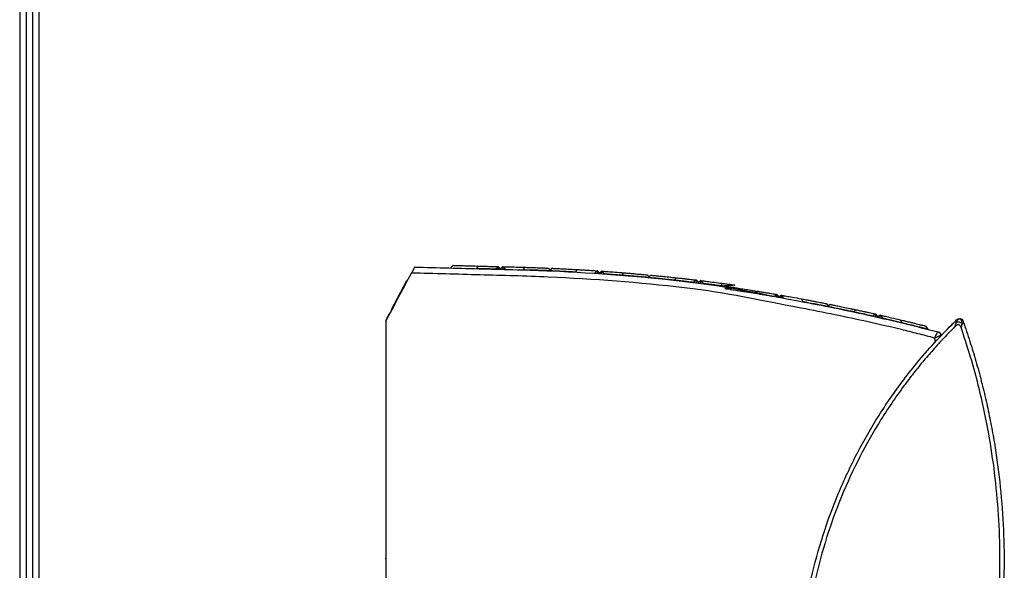
# Model space of a CAD drawing. Units: millimetres. Extents: x 0 to 4075, y 0 to 2906.
# Drawn here: x 116 to 491, y 1443 to 1652 of the extents above; entities that cross this region are included whole.
import ezdxf

# ---------------------------------------------------------------- set-up
doc = ezdxf.new("R2010")
doc.units = ezdxf.units.MM
for name, color, linetype in [('LG-DIMENSION', 7, 'Continuous'), ('LG-Product', 3, 'Continuous'), ('LG-SHEET', 7, 'Continuous')]:
    doc.layers.add(name, color=color, linetype=linetype)

# ---------------------------------------------------------------- blocks, each defined once
blk = doc.blocks.new('LG-SHEET')
at = {"layer": 'LG-SHEET', "color": 1}
for p, q in [((307.55, 7453.35), (307.55, 273.1)), ((314.01, 7446.95), (314.01, 279.56)), ((320.47, 7440.56), (320.47, 286.02)), ((326.93, 7434.16), (326.93, 292.48))]:
    blk.add_line(p, q, dxfattribs=at)

msp = doc.modelspace()

# ---------------------------------------------------------------- linework, layer by layer
at = {"layer": 'LG-Product', "linetype": 'Continuous', "extrusion": (0, 1, 0)}
for p, q in [((264.91, 1555.16), (265.15, 1555.16)), ((257.83, 1541.84), (263.67, 1552.83)), ((263.91, 1552.83), (263.67, 1552.83)), ((461.8, 1534.29), (461.8, 1534.22))]:
    msp.add_line(p, q, dxfattribs=at)
at = {"layer": 'LG-Product', "linetype": 'Continuous', "extrusion": (0, 0, -1)}
msp.add_arc((-465.03, 1531.33), 2, 104.6155, 162.6226, dxfattribs=at)
msp.add_ellipse((611.18, 1394.91), major_axis=(-141.27, 140.21), ratio=0.997391, start_param=6.282627, end_param=6.283737, dxfattribs=at)
at = {"layer": 'LG-Product', "linetype": 'Continuous'}
for centre, major_axis, ratio, start_param, end_param in [((473.41, 1535.8), (1.95, -0.46), 0.584366, 0.953682, 2.169072), ((473.41, 1535.8), (-1.95, 0.45), 0.586889, 4.094125, 5.30736), ((465.02, 1531.33), (-0.5, -1.94), 0.99392, 2.138778, 3.141593)]:
    msp.add_ellipse(centre, major_axis=major_axis, ratio=ratio, start_param=start_param, end_param=end_param, dxfattribs=at)
for points, knots in [([(266.62, 1557.91), (266.62, 1557.91), (266.59, 1557.86), (266.49, 1557.68), (266.42, 1557.54), (266.24, 1557.2), (266.12, 1556.98), (265.86, 1556.49), (265.7, 1556.2), (265.5, 1555.81), (265.45, 1555.73), (265.41, 1555.64)], [0, 0, 0, 0, 0.222108, 0.222108, 0.44358, 0.44358, 0.674443, 0.674443, 0.928665, 0.928665, 1, 1, 1, 1]), ([(266.62, 1557.91), (275.28, 1557.69), (283.95, 1557.46), (301.28, 1557.01), (309.95, 1556.82), (335.91, 1555.68), (353.2, 1554.31), (387.63, 1550.36), (397.77, 1547.78), (423.33, 1543.01), (431.81, 1541.27), (444.49, 1538.43), (448.71, 1537.45), (457.13, 1535.41), (461.33, 1534.36), (465.53, 1533.26)], [0, 0, 0, 0, 0.125, 0.125, 0.25, 0.25, 0.5, 0.5, 0.75, 0.75, 0.875, 0.875, 0.9375, 0.9375, 1, 1, 1, 1]), ([(281.21, 1558.53), (281.26, 1558.53), (281.37, 1558.53), (281.87, 1558.51), (282.63, 1558.5), (283.8, 1558.46), (285.53, 1558.42), (287.93, 1558.36), (289.93, 1558.3), (290.93, 1558.28)], [0, 0, 0, 0, 0.121761, 0.242878, 0.363975, 0.485676, 0.657145, 0.828004, 1, 1, 1, 1]), ([(297.4, 1557.11), (297.38, 1557.11), (297.34, 1557.11), (296.99, 1557.12), (296.43, 1557.13), (295.63, 1557.15), (294.6, 1557.18), (293.34, 1557.22), (291.86, 1557.26), (290.69, 1557.29), (290.1, 1557.3)], [0, 0, 0, 0, 0.121589, 0.244151, 0.367688, 0.492199, 0.617686, 0.744148, 0.871586, 1, 1, 1, 1]), ([(290.93, 1558.28), (291.52, 1558.26), (292.69, 1558.23), (294.19, 1558.19), (295.48, 1558.16), (296.88, 1558.12), (298.13, 1558.09), (298.31, 1558.08), (298.41, 1558.08)], [0, 0, 0, 0, 0.125864, 0.250891, 0.375808, 0.501343, 0.750387, 1, 1, 1, 1]), ([(299.26, 1557.2), (299.26, 1557.2), (299.26, 1557.21), (299.26, 1557.21), (299.26, 1557.21), (299.26, 1557.21), (299.26, 1557.21), (299.26, 1557.21)], [0, 0, 0, 0, 0.340492, 0.340492, 0.670109, 0.670109, 1, 1, 1, 1]), ([(299.26, 1557.2), (299.26, 1557.2), (299.26, 1557.2), (299.26, 1557.2), (299.26, 1557.2), (299.26, 1557.2)], [0, 0, 0, 0, 0.4305, 0.4305, 1, 1, 1, 1]), ([(300.1, 1558.04), (300.12, 1558.04), (300.16, 1558.04), (300.48, 1558.03), (300.97, 1558.01), (301.6, 1558), (302.08, 1557.99), (302.29, 1557.98)], [0, 0, 0, 0, 0.215112, 0.428902, 0.642163, 0.85569, 1, 1, 1, 1]), ([(300.21, 1558.03), (300.23, 1558.03), (300.28, 1558.03), (300.65, 1558.02), (301.25, 1558.01), (302.37, 1557.98), (304.29, 1557.93), (306.56, 1557.87), (307.69, 1557.84)], [0, 0, 0, 0, 0.125875, 0.250901, 0.375804, 0.501313, 0.75046, 1, 1, 1, 1]), ([(307.69, 1557.84), (308.31, 1557.82), (309.54, 1557.78), (311.17, 1557.73), (312.62, 1557.68), (313.89, 1557.63), (315.21, 1557.58), (316.4, 1557.53), (317.26, 1557.5), (317.37, 1557.49), (317.42, 1557.49)], [0, 0, 0, 0, 0.100792, 0.200946, 0.300831, 0.400822, 0.501291, 0.667579, 0.833247, 1, 1, 1, 1]), ([(318.8, 1557.43), (318.82, 1557.43), (318.86, 1557.43), (319.17, 1557.41), (319.67, 1557.39), (320.38, 1557.36), (321.47, 1557.31), (323.13, 1557.23), (325.53, 1557.11), (327.54, 1556.99), (328.54, 1556.94)], [0, 0, 0, 0, 0.100747, 0.200865, 0.300725, 0.400703, 0.501171, 0.667463, 0.833172, 1, 1, 1, 1]), ([(464.23, 1530.91), (463.18, 1531.17), (462.14, 1531.51), (460.05, 1532.06), (459, 1532.32), (455.85, 1533.11), (453.75, 1533.63), (447.43, 1535.15), (443.22, 1536.13), (430.54, 1538.96), (422.06, 1540.7), (396.51, 1545.47), (386.38, 1548.04), (351.95, 1551.98), (334.68, 1553.35), (308.72, 1554.48), (300.05, 1554.68), (282.73, 1555.16), (274.07, 1555.4), (265.41, 1555.64)], [0, 0, 0, 0, 0.015625, 0.015625, 0.03125, 0.03125, 0.0625, 0.0625, 0.125, 0.125, 0.25, 0.25, 0.5, 0.5, 0.75, 0.75, 0.875, 0.875, 1, 1, 1, 1]), ([(317.81, 1556.49), (317.66, 1556.5), (317.35, 1556.51), (316.7, 1556.53), (315.52, 1556.58), (313.2, 1556.67), (310.22, 1556.76), (308.5, 1556.81)], [0, 0, 0, 0, 0.11107, 0.224089, 0.339058, 0.618648, 1, 1, 1, 1]), ([(327.7, 1555.98), (327.02, 1556.02), (325.62, 1556.1), (323.79, 1556.19), (322.14, 1556.27), (320.72, 1556.34), (319.55, 1556.4), (318.63, 1556.44), (318.28, 1556.45), (318.1, 1556.46)], [0, 0, 0, 0, 0.133758, 0.270546, 0.410365, 0.553218, 0.699107, 0.848033, 1, 1, 1, 1]), ([(318.11, 1556.77), (318.11, 1556.77), (318.11, 1556.75), (318.11, 1556.65), (318.11, 1556.58), (318.11, 1556.48)], [0, 0, 0, 0, 0.488015, 0.488015, 1, 1, 1, 1]), ([(328.54, 1556.94), (329.13, 1556.9), (330.31, 1556.83), (331.8, 1556.74), (333.1, 1556.66), (334.5, 1556.57), (335.75, 1556.49), (335.93, 1556.48), (336.03, 1556.47)], [0, 0, 0, 0, 0.125922, 0.250976, 0.375889, 0.501392, 0.750439, 1, 1, 1, 1]), ([(336.91, 1555.6), (336.91, 1555.6), (336.91, 1555.6), (336.91, 1555.6), (336.91, 1555.6), (336.91, 1555.61)], [0, 0, 0, 0, 0.400934, 0.400934, 1, 1, 1, 1]), ([(337.7, 1556.35), (337.74, 1556.35), (337.77, 1556.35), (337.8, 1556.35), (337.81, 1556.35), (337.81, 1556.35)], [0, 0, 0, 0, 0.974984, 0.974984, 1, 1, 1, 1]), ([(337.81, 1556.35), (337.83, 1556.35), (337.88, 1556.34), (338.25, 1556.32), (338.85, 1556.27), (339.98, 1556.19), (341.91, 1556.05), (344.17, 1555.87), (345.31, 1555.78)], [0, 0, 0, 0, 0.125845, 0.250849, 0.375745, 0.501266, 0.750303, 1, 1, 1, 1]), ([(346.1, 1554.72), (345.55, 1554.76), (344.44, 1554.85), (343, 1554.96), (341.74, 1555.06), (340.7, 1555.14), (339.86, 1555.2), (339.26, 1555.25), (338.88, 1555.27), (338.83, 1555.28), (338.8, 1555.28)], [0, 0, 0, 0, 0.12136, 0.243751, 0.367178, 0.491645, 0.617156, 0.743717, 0.87133, 1, 1, 1, 1]), ([(345.31, 1555.78), (345.93, 1555.73), (347.15, 1555.64), (348.78, 1555.5), (350.24, 1555.37), (351.5, 1555.26), (352.82, 1555.14), (354.01, 1555.04), (354.87, 1554.96), (354.98, 1554.95), (355.03, 1554.94)], [0, 0, 0, 0, 0.100835, 0.201008, 0.30089, 0.400856, 0.501279, 0.667598, 0.833267, 1, 1, 1, 1]), ([(355.41, 1553.93), (355.25, 1553.94), (354.95, 1553.97), (354.3, 1554.03), (353.29, 1554.12), (351.71, 1554.26), (349.3, 1554.46), (347.19, 1554.63), (346.1, 1554.72)], [0, 0, 0, 0, 0.112008, 0.225012, 0.339016, 0.544412, 0.764739, 1, 1, 1, 1]), ([(355.72, 1554.19), (355.72, 1554.19), (355.72, 1554.17), (355.72, 1554.07), (355.72, 1554), (355.72, 1553.9)], [0, 0, 0, 0, 0.479701, 0.479701, 1, 1, 1, 1]), ([(365.3, 1552.91), (364.59, 1552.99), (363.15, 1553.14), (361.29, 1553.33), (359.64, 1553.5), (358.24, 1553.63), (357.11, 1553.74), (356.23, 1553.83), (355.89, 1553.86), (355.72, 1553.87)], [0, 0, 0, 0, 0.139751, 0.280524, 0.422328, 0.56517, 0.709058, 0.853999, 1, 1, 1, 1]), ([(356.4, 1554.81), (356.42, 1554.81), (356.46, 1554.81), (356.77, 1554.78), (357.27, 1554.73), (357.98, 1554.66), (359.07, 1554.55), (360.74, 1554.39), (363.14, 1554.14), (365.15, 1553.93), (366.15, 1553.82)], [0, 0, 0, 0, 0.100742, 0.200853, 0.300705, 0.400678, 0.501148, 0.667413, 0.833126, 1, 1, 1, 1]), ([(366.15, 1553.82), (366.74, 1553.75), (367.91, 1553.63), (369.41, 1553.46), (370.7, 1553.31), (372.1, 1553.15), (373.35, 1553), (373.53, 1552.98), (373.62, 1552.97)], [0, 0, 0, 0, 0.125982, 0.25105, 0.375935, 0.501368, 0.750459, 1, 1, 1, 1]), ([(372.6, 1552.06), (372.58, 1552.06), (372.53, 1552.07), (372.1, 1552.13), (371.39, 1552.21), (370.37, 1552.33), (369.03, 1552.49), (367.37, 1552.68), (366, 1552.83), (365.3, 1552.91)], [0, 0, 0, 0, 0.13295, 0.269183, 0.40871, 0.551544, 0.697697, 0.847179, 1, 1, 1, 1]), ([(375.3, 1552.77), (375.34, 1552.76), (375.37, 1552.76), (375.41, 1552.75), (375.41, 1552.75), (375.41, 1552.75)], [0, 0, 0, 0, 0.903719, 0.903719, 1, 1, 1, 1]), ([(375.41, 1552.75), (375.44, 1552.75), (375.49, 1552.74), (375.86, 1552.7), (376.46, 1552.62), (377.59, 1552.48), (379.52, 1552.24), (381.79, 1551.95), (382.93, 1551.8)], [0, 0, 0, 0, 0.125829, 0.250817, 0.375703, 0.50123, 0.750218, 1, 1, 1, 1]), ([(383.7, 1550.69), (383.14, 1550.76), (382, 1550.91), (380.55, 1551.11), (379.29, 1551.27), (378.25, 1551.4), (377.43, 1551.51), (376.84, 1551.58), (376.47, 1551.63), (376.43, 1551.63), (376.4, 1551.64)], [0, 0, 0, 0, 0.124243, 0.248679, 0.373319, 0.498177, 0.623262, 0.748586, 0.874162, 1, 1, 1, 1]), ([(382.93, 1551.8), (383.54, 1551.72), (384.77, 1551.56), (386.39, 1551.34), (387.85, 1551.13), (389.11, 1550.96), (383.43, 1550.77), (384.62, 1550.6), (385.48, 1550.48), (385.59, 1550.46), (385.64, 1550.45)], [0, 0, 0, 0, 0.100904, 0.201108, 0.300983, 0.400907, 0.501253, 0.667622, 0.833292, 1, 1, 1, 1]), ([(386.01, 1549.43), (385.85, 1549.45), (385.54, 1549.49), (384.89, 1549.58), (383.88, 1549.72), (389.28, 1549.95), (386.86, 1550.27), (384.77, 1550.55), (383.7, 1550.69)], [0, 0, 0, 0, 0.112324, 0.225386, 0.339193, 0.549025, 0.769286, 1, 1, 1, 1]), ([(387, 1550.25), (387.02, 1550.25), (387.06, 1550.25), (387.37, 1550.2), (387.87, 1550.13), (388.58, 1550.02), (389.68, 1549.86), (391.34, 1549.6), (393.75, 1549.23), (395.75, 1548.91), (396.76, 1548.75)], [0, 0, 0, 0, 0.100728, 0.200822, 0.300662, 0.40063, 0.501106, 0.667314, 0.833036, 1, 1, 1, 1]), ([(386.32, 1549.67), (386.32, 1549.67), (386.32, 1549.65), (386.32, 1549.56), (386.32, 1549.48), (386.32, 1549.38)], [0, 0, 0, 0, 0.470273, 0.470273, 1, 1, 1, 1]), ([(395.9, 1547.89), (395.24, 1548), (393.9, 1548.21), (392.14, 1548.48), (390.58, 1548.72), (389.23, 1548.92), (388.11, 1549.09), (387.21, 1549.22), (386.8, 1549.28), (386.6, 1549.31)], [0, 0, 0, 0, 0.142011, 0.284281, 0.426823, 0.569653, 0.712783, 0.856228, 1, 1, 1, 1]), ([(403.2, 1546.65), (403.18, 1546.66), (403.14, 1546.66), (402.81, 1546.73), (402.27, 1546.82), (401.49, 1546.96), (400.47, 1547.13), (399.2, 1547.35), (397.7, 1547.6), (396.51, 1547.79), (395.9, 1547.89)], [0, 0, 0, 0, 0.117708, 0.237464, 0.359286, 0.483193, 0.609202, 0.737329, 0.86759, 1, 1, 1, 1]), ([(396.76, 1548.75), (397.34, 1548.66), (398.51, 1548.47), (400.01, 1548.22), (401.29, 1548.01), (402.7, 1547.77), (403.95, 1547.56), (404.13, 1547.53), (404.22, 1547.51)], [0, 0, 0, 0, 0.126073, 0.251163, 0.376002, 0.501329, 0.750486, 1, 1, 1, 1]), ([(405.9, 1547.22), (405.93, 1547.21), (405.97, 1547.21), (406.01, 1547.2), (406.01, 1547.2), (406.01, 1547.2)], [0, 0, 0, 0, 0.93336, 0.93336, 1, 1, 1, 1]), ([(406.01, 1547.2), (406.04, 1547.2), (406.08, 1547.19), (406.46, 1547.12), (407.06, 1547.02), (408.19, 1546.82), (410.13, 1546.47), (412.4, 1546.06), (413.54, 1545.85)], [0, 0, 0, 0, 0.1258, 0.250761, 0.375635, 0.501173, 0.75008, 1, 1, 1, 1]), ([(413.54, 1545.85), (414.15, 1545.74), (415.38, 1545.51), (417, 1545.2), (418.45, 1544.93), (419.71, 1544.68), (421.03, 1544.43), (422.22, 1544.19), (423.08, 1544.02), (423.19, 1544), (423.24, 1543.99)], [0, 0, 0, 0, 0.101001, 0.201247, 0.301111, 0.400973, 0.501211, 0.667651, 0.833325, 1, 1, 1, 1]), ([(423.61, 1542.93), (423.45, 1542.96), (423.14, 1543.02), (422.49, 1543.15), (421.47, 1543.34), (419.86, 1543.65), (417.44, 1544.1), (415.36, 1544.48), (414.3, 1544.67)], [0, 0, 0, 0, 0.11252, 0.225671, 0.339462, 0.550911, 0.771074, 1, 1, 1, 1]), ([(433.5, 1540.88), (432.86, 1541.02), (431.57, 1541.29), (429.87, 1541.64), (428.36, 1541.95), (427.04, 1542.22), (425.93, 1542.44), (425.03, 1542.62), (424.33, 1542.76), (424.05, 1542.82), (423.9, 1542.85)], [0, 0, 0, 0, 0.125271, 0.250426, 0.375484, 0.500465, 0.625388, 0.750272, 0.875136, 1, 1, 1, 1]), ([(423.92, 1543.17), (423.92, 1543.16), (423.92, 1543.14), (423.92, 1543.06), (423.92, 1542.98), (423.92, 1542.87)], [0, 0, 0, 0, 0.454695, 0.454695, 1, 1, 1, 1]), ([(424.59, 1543.72), (424.61, 1543.72), (424.65, 1543.71), (424.97, 1543.65), (425.47, 1543.54), (426.18, 1543.4), (427.28, 1543.18), (428.94, 1542.84), (431.35, 1542.34), (433.35, 1541.91), (434.36, 1541.69)], [0, 0, 0, 0, 0.100703, 0.200772, 0.300592, 0.400553, 0.501044, 0.667164, 0.832901, 1, 1, 1, 1]), ([(257.04, 1540.36), (256.83, 1539.95), (256.61, 1539.54), (256.13, 1538.64), (255.87, 1538.15), (255.6, 1537.65)], [0, 0, 0, 0, 0.454981, 0.454981, 1, 1, 1, 1]), ([(440.8, 1539.25), (440.78, 1539.25), (440.74, 1539.26), (440.41, 1539.34), (439.86, 1539.47), (439.07, 1539.65), (438.05, 1539.88), (436.79, 1540.16), (435.29, 1540.49), (434.1, 1540.75), (433.5, 1540.88)], [0, 0, 0, 0, 0.118401, 0.238625, 0.360704, 0.48467, 0.610555, 0.738386, 0.868192, 1, 1, 1, 1]), ([(434.36, 1541.69), (434.94, 1541.57), (436.11, 1541.32), (437.6, 1540.99), (438.89, 1540.71), (440.29, 1540.4), (441.54, 1540.12), (441.72, 1540.07), (441.81, 1540.05)], [0, 0, 0, 0, 0.126196, 0.251313, 0.37609, 0.501271, 0.750521, 1, 1, 1, 1]), ([(442.72, 1539.05), (442.72, 1539.05), (442.72, 1539.05), (442.72, 1539.05), (442.72, 1539.05), (442.72, 1539.06), (442.72, 1539.06), (442.72, 1539.06)], [0, 0, 0, 0, 0.313744, 0.313744, 0.656713, 0.656713, 1, 1, 1, 1]), ([(443.49, 1539.67), (443.53, 1539.67), (443.57, 1539.66), (443.62, 1539.65), (443.63, 1539.64), (443.64, 1539.64)], [0, 0, 0, 0, 0.758137, 0.758137, 1, 1, 1, 1]), ([(443.64, 1539.64), (443.66, 1539.63), (443.71, 1539.62), (444.09, 1539.54), (444.69, 1539.4), (445.83, 1539.14), (447.77, 1538.69), (450.04, 1538.15), (451.17, 1537.88)], [0, 0, 0, 0, 0.125758, 0.250681, 0.375538, 0.501096, 0.749888, 1, 1, 1, 1]), ([(255.6, 1537.2), (255.6, 1519.94), (255.6, 1490.26), (255.6, 1447.94), (255.6, 1410.7), (255.6, 1373.46), (255.6, 1345.62), (255.6, 1330.22), (255.6, 1327.13)], [0, 0, 0, 0, 0.250584, 0.426873, 0.603162, 0.77945, 0.955739, 1, 1, 1, 1]), ([(440.6, 1293.86), (439.54, 1295.67), (437.43, 1299.27), (434.51, 1304.74), (431.8, 1310.17), (429.33, 1315.56), (425.58, 1324.38), (421.15, 1336.74), (416.82, 1353.1), (413.89, 1369.75), (411.9, 1392.39), (413.06, 1420.91), (419.09, 1448.69), (426.69, 1470.06), (433.65, 1485.33), (442.02, 1500.21), (450.09, 1512.07), (457.68, 1521.73), (464.32, 1529.44), (469.32, 1534.49), (471.93, 1537.14)], [0, 0, 0, 0, 0.024249, 0.047958, 0.071128, 0.093759, 0.115853, 0.18068, 0.243299, 0.308064, 0.371868, 0.499914, 0.628001, 0.690645, 0.756027, 0.817654, 0.884134, 0.918933, 0.957554, 1, 1, 1, 1]), ([(472.15, 1535.4), (470.71, 1533.94), (467.83, 1531.03), (463.68, 1526.49), (459.67, 1521.83), (455.81, 1517.04), (450.02, 1509.38), (442.74, 1498.52), (434.71, 1484.03), (427.91, 1468.92), (420.56, 1448.02), (414.7, 1420.77), (413.51, 1392.89), (415.37, 1370.76), (418.15, 1354.41), (422.26, 1338.42), (426.98, 1324.87), (431.79, 1313.59), (436.25, 1304.4), (439.6, 1298.49), (441.29, 1295.53)], [0, 0, 0, 0, 0.02377, 0.047504, 0.071223, 0.09495, 0.118706, 0.18235, 0.245836, 0.309418, 0.372811, 0.499928, 0.627013, 0.690736, 0.754629, 0.817744, 0.881117, 0.920682, 0.960277, 1, 1, 1, 1]), ([(443.57, 1295.37), (445.14, 1297.79), (448.3, 1302.63), (452.73, 1310.07), (456.93, 1317.63), (460.89, 1325.32), (464.6, 1333.14), (468.06, 1341.08), (474.18, 1356.41), (481.53, 1379.68), (487.52, 1411.41), (489.77, 1443.64), (488.44, 1470.23), (485.63, 1490.89), (482.74, 1505.77), (479.08, 1520.49), (475.96, 1530.09), (474.39, 1534.91)], [0, 0, 0, 0, 0.034837, 0.069575, 0.10425, 0.138894, 0.173543, 0.208231, 0.242992, 0.371594, 0.499875, 0.628331, 0.756934, 0.817634, 0.878253, 0.938979, 1, 1, 1, 1]), ([(475.49, 1536.28), (476.34, 1533.77), (478.03, 1528.78), (480.28, 1521.23), (482.32, 1513.69), (484.11, 1506.16), (485.68, 1498.66), (487.03, 1491.19), (488.16, 1483.76), (490.11, 1468.07), (491.33, 1443.85), (489.11, 1411.53), (483.05, 1379.46), (474.92, 1353.68), (466.47, 1333.42), (459.64, 1319.5), (452.22, 1306.18), (446.96, 1298.07), (444.22, 1293.84)], [0, 0, 0, 0, 0.031565, 0.062809, 0.093736, 0.124346, 0.154643, 0.184628, 0.214305, 0.243675, 0.371727, 0.50005, 0.625006, 0.756296, 0.818929, 0.885104, 0.940064, 1, 1, 1, 1]), ([(451.9, 1536.67), (451.33, 1536.82), (450.18, 1537.1), (448.72, 1537.45), (447.46, 1537.75), (446.42, 1538), (445.61, 1538.19), (445.03, 1538.33), (444.67, 1538.41), (444.63, 1538.43), (444.6, 1538.43)], [0, 0, 0, 0, 0.126548, 0.252579, 0.37813, 0.503238, 0.627941, 0.752277, 0.876283, 1, 1, 1, 1]), ([(451.17, 1537.88), (451.79, 1537.73), (453.01, 1537.44), (454.63, 1537.05), (456.08, 1536.69), (457.34, 1536.38), (458.66, 1536.05), (459.85, 1535.75), (460.71, 1535.53), (460.81, 1535.51), (460.87, 1535.49)], [0, 0, 0, 0, 0.101126, 0.201424, 0.301272, 0.401052, 0.501147, 0.667684, 0.833364, 1, 1, 1, 1]), ([(461.8, 1534.29), (461.78, 1534.3), (461.75, 1534.31), (461.43, 1534.38), (460.93, 1534.51), (460.22, 1534.68), (459.12, 1534.95), (457.45, 1535.36), (455.03, 1535.94), (452.96, 1536.43), (451.9, 1536.67)], [0, 0, 0, 0, 0.098665, 0.197888, 0.297692, 0.398097, 0.499124, 0.660052, 0.826989, 1, 1, 1, 1]), ([(469.98, 1535.2), (470, 1535.22), (470.02, 1535.24), (470.08, 1535.3), (470.12, 1535.34), (470.22, 1535.43), (470.27, 1535.49), (470.35, 1535.57), (470.37, 1535.59), (470.39, 1535.61)], [0, 0, 0, 0, 0.214038, 0.214038, 0.488927, 0.488927, 0.871429, 0.871429, 1, 1, 1, 1]), ([(470.39, 1535.61), (470.41, 1535.63), (470.42, 1535.64), (470.45, 1535.67), (470.45, 1535.67), (470.47, 1535.69), (470.47, 1535.69), (470.48, 1535.7), (470.48, 1535.7), (470.48, 1535.7), (470.48, 1535.7), (470.48, 1535.7)], [0, 0, 0, 0, 0.385646, 0.385646, 0.626186, 0.626186, 0.808792, 0.808792, 0.954224, 0.954224, 1, 1, 1, 1]), ([(472.53, 1537), (472.38, 1537.04), (472.22, 1537.07), (472.03, 1537.12), (471.98, 1537.13), (471.93, 1537.14)], [0, 0, 0, 0, 0.771471, 0.771471, 1, 1, 1, 1]), ([(472.15, 1535.4), (472.21, 1535.66), (472.28, 1535.93), (472.4, 1536.46), (472.47, 1536.73), (472.53, 1537)], [0, 0, 0, 0, 0.492583, 0.492583, 1, 1, 1, 1]), ([(474.39, 1534.91), (474.33, 1535.1), (474.24, 1535.29), (474.05, 1535.57), (473.96, 1535.68), (473.77, 1535.83), (473.68, 1535.88), (473.48, 1535.96), (473.37, 1535.98), (473.17, 1535.98), (473.07, 1535.96), (472.82, 1535.89), (472.67, 1535.81), (472.4, 1535.63), (472.27, 1535.52), (472.15, 1535.4)], [0, 0, 0, 0, 0.20884, 0.20884, 0.347257, 0.347257, 0.454446, 0.454446, 0.562346, 0.562346, 0.661752, 0.661752, 0.829262, 0.829262, 1, 1, 1, 1]), ([(472.53, 1537), (472.65, 1537.24), (472.79, 1537.46), (473.09, 1537.87), (473.27, 1538.04), (473.54, 1538.2), (473.63, 1538.24), (473.71, 1538.26), (473.72, 1538.26), (473.72, 1538.26)], [0, 0, 0, 0, 0.342225, 0.342225, 0.772036, 0.772036, 0.99401, 0.99401, 1, 1, 1, 1]), ([(473.89, 1538.27), (473.92, 1538.27), (473.95, 1538.26), (473.97, 1538.26), (473.97, 1538.26), (473.98, 1538.26)], [0, 0, 0, 0, 0.942951, 0.942951, 1, 1, 1, 1]), ([(474.75, 1536.48), (474.75, 1536.75), (474.72, 1537), (474.62, 1537.51), (474.53, 1537.74), (474.36, 1538), (474.29, 1538.08), (474.15, 1538.19), (474.06, 1538.23), (473.98, 1538.25), (473.98, 1538.25), (473.98, 1538.26)], [0, 0, 0, 0, 0.278606, 0.278606, 0.628516, 0.628516, 0.809226, 0.809226, 0.996581, 0.996581, 1, 1, 1, 1]), ([(473.98, 1538.26), (474.14, 1538.22), (474.31, 1538.18), (474.61, 1538.11), (474.74, 1538.08), (474.87, 1538.04)], [0, 0, 0, 0, 0.560119, 0.560119, 1, 1, 1, 1]), ([(474.75, 1536.46), (474.69, 1536.19), (474.63, 1535.92), (474.51, 1535.4), (474.45, 1535.15), (474.39, 1534.91)], [0, 0, 0, 0, 0.520099, 0.520099, 1, 1, 1, 1]), ([(475.49, 1536.28), (475.42, 1536.3), (475.35, 1536.32), (475.1, 1536.38), (474.93, 1536.42), (474.75, 1536.46)], [0, 0, 0, 0, 0.283778, 0.283778, 1, 1, 1, 1]), ([(474.87, 1538.04), (474.87, 1538.04), (474.88, 1538), (474.95, 1537.82), (474.99, 1537.71), (475.08, 1537.44), (475.14, 1537.29), (475.26, 1536.94), (475.33, 1536.74), (475.43, 1536.46), (475.46, 1536.37), (475.49, 1536.28)], [0, 0, 0, 0, 0.316231, 0.316231, 0.541864, 0.541864, 0.732153, 0.732153, 0.922932, 0.922932, 1, 1, 1, 1]), ([(464.23, 1530.91), (464.23, 1530.91), (464.23, 1530.91), (464.4, 1531.26), (464.57, 1531.6), (464.88, 1532.21), (465.02, 1532.49), (465.26, 1532.91), (465.36, 1533.07), (465.48, 1533.23), (465.51, 1533.27), (465.53, 1533.26)], [0, 0, 0, 0, 0.002637, 0.002637, 0.269176, 0.269176, 0.542726, 0.542726, 0.804622, 0.804622, 1, 1, 1, 1]), ([(464.23, 1530.91), (464.23, 1530.91), (464.23, 1530.91), (464.58, 1531.09), (464.93, 1531.26), (465.57, 1531.55), (465.87, 1531.68), (466.37, 1531.86), (466.57, 1531.92), (466.81, 1531.97), (466.88, 1531.97), (466.92, 1531.95)], [0, 0, 0, 0, 0.002637, 0.002637, 0.269184, 0.269184, 0.54275, 0.54275, 0.804645, 0.804645, 1, 1, 1, 1]), ([(255.6, 1447.09), (255.6, 1447.13), (255.6, 1447.16), (255.6, 1447.23), (255.6, 1447.26), (255.6, 1447.31), (255.6, 1447.33), (255.6, 1447.34)], [0, 0, 0, 0, 0.355186, 0.355186, 0.71037, 0.71037, 1, 1, 1, 1])]:
    msp.add_open_spline(points, degree=3, knots=knots, dxfattribs=at)
for points, degree in [([(281.21, 1558.53), (280.2, 1557.56)], 1), ([(281.21, 1558.53), (281.21, 1558.53)], 1), ([(290.93, 1558.28), (290.1, 1557.3)], 1), ([(298.41, 1558.08), (297.4, 1557.11)], 1), ([(298.41, 1558.06), (297.4, 1557.09)], 1), ([(298.41, 1558.08), (298.41, 1558.08), (298.4, 1558.08), (298.4, 1558.08)], 3), ([(298.41, 1558.08), (298.4, 1558.08), (298.4, 1558.08), (298.4, 1558.08)], 3), ([(298.41, 1558.08), (299.26, 1557.21)], 1), ([(298.41, 1558.08), (298.41, 1558.08), (298.41, 1558.08), (298.41, 1558.07)], 3), ([(298.41, 1558.08), (299.26, 1557.21)], 1), ([(298.41, 1558.07), (298.41, 1558.07), (298.41, 1558.07), (298.41, 1558.06)], 3), ([(298.41, 1558.07), (299.26, 1557.2)], 1), ([(298.41, 1558.06), (299.26, 1557.2)], 1), ([(298.41, 1558.06), (298.41, 1557.68), (298.41, 1557.3), (298.41, 1556.93)], 3), ([(300.1, 1558.04), (299.26, 1557.21)], 1), ([(300.1, 1558.03), (299.26, 1557.2)], 1), ([(300.1, 1558.02), (299.26, 1557.19)], 1), ([(300.1, 1558.04), (300.14, 1558.04), (300.17, 1558.04), (300.21, 1558.03)], 3), ([(300.1, 1558.04), (300.1, 1558.04), (300.1, 1558.03), (300.1, 1558.03)], 3), ([(300.1, 1558.03), (300.1, 1558.02), (300.1, 1558.02), (300.1, 1558.02)], 3), ([(300.21, 1558.01), (300.17, 1558.01), (300.14, 1558.02), (300.1, 1558.02)], 3), ([(300.1, 1558.02), (300.1, 1557.64), (300.1, 1557.26), (300.1, 1556.88)], 3), ([(300.21, 1558.01), (300.21, 1558.03), (300.21, 1558.03), (300.21, 1558.03)], 3), ([(300.21, 1558.03), (301.2, 1557.01)], 1), ([(300.21, 1556.88), (300.21, 1557.26), (300.21, 1557.63), (300.21, 1558.01)], 3), ([(300.21, 1558.01), (301.2, 1557)], 1), ([(307.69, 1557.84), (308.5, 1556.81)], 1), ([(308.66, 1557.81), (309.05, 1557.79), (309.45, 1557.78), (309.85, 1557.77)], 3), ([(317.42, 1557.49), (318.11, 1556.77)], 1), ([(318.8, 1557.43), (318.11, 1556.77)], 1), ([(255.6, 1537.2), (258.88, 1543.36), (262.15, 1549.51), (265.41, 1555.64)], 3), ([(326.37, 1557.06), (326.77, 1557.04), (327.16, 1557.01), (327.55, 1556.99)], 3), ([(328.54, 1556.94), (327.7, 1555.98)], 1), ([(336.03, 1556.47), (335, 1555.52)], 1), ([(336.02, 1556.45), (335, 1555.5)], 1), ([(336.03, 1556.47), (336.03, 1556.47), (336.03, 1556.46), (336.02, 1556.45)], 3), ([(336.11, 1556.44), (336.08, 1556.44), (336.05, 1556.45), (336.02, 1556.45)], 3), ([(336.02, 1556.45), (336.02, 1556.07), (336.02, 1555.69), (336.02, 1555.31)], 3), ([(336.03, 1556.47), (336.05, 1556.47), (336.08, 1556.47), (336.11, 1556.46)], 3), ([(336.11, 1556.46), (336.91, 1555.61)], 1), ([(336.11, 1556.45), (336.11, 1556.46), (336.11, 1556.46), (336.11, 1556.46)], 3), ([(336.11, 1556.46), (336.91, 1555.61)], 1), ([(336.11, 1556.44), (336.11, 1556.45), (336.11, 1556.45), (336.11, 1556.45)], 3), ([(336.11, 1556.45), (336.91, 1555.61)], 1), ([(336.11, 1555.3), (336.11, 1555.68), (336.11, 1556.06), (336.11, 1556.44)], 3), ([(336.11, 1556.44), (336.91, 1555.6)], 1), ([(337.7, 1556.35), (336.91, 1555.61)], 1), ([(337.7, 1556.35), (336.91, 1555.61)], 1), ([(337.7, 1556.34), (336.91, 1555.61)], 1), ([(336.91, 1555.6), (337.7, 1556.33)], 1), ([(336.91, 1555.38), (336.91, 1555.45), (336.91, 1555.53), (336.91, 1555.6)], 3), ([(337.7, 1556.35), (337.7, 1556.35), (337.7, 1556.35), (337.7, 1556.34)], 3), ([(337.7, 1556.34), (337.7, 1556.34), (337.7, 1556.34), (337.7, 1556.33)], 3), ([(337.81, 1556.33), (337.77, 1556.33), (337.74, 1556.33), (337.7, 1556.33)], 3), ([(337.7, 1556.33), (337.7, 1555.95), (337.7, 1555.57), (337.7, 1555.2)], 3), ([(337.81, 1556.33), (337.81, 1556.34), (337.81, 1556.35), (337.81, 1556.35)], 3), ([(337.81, 1556.35), (338.8, 1555.28)], 1), ([(337.81, 1555.19), (337.81, 1555.57), (337.81, 1555.95), (337.81, 1556.33)], 3), ([(337.81, 1556.33), (338.8, 1555.26)], 1), ([(345.31, 1555.78), (346.1, 1554.72)], 1), ([(346.31, 1555.7), (346.69, 1555.67), (347.08, 1555.64), (347.46, 1555.61)], 3), ([(355.03, 1554.94), (355.72, 1554.19)], 1), ([(355.69, 1553.88), (355.7, 1553.88), (355.7, 1553.88), (355.7, 1553.88)], 3), ([(356.4, 1554.81), (355.72, 1554.19)], 1), ([(355.72, 1553.87), (355.72, 1553.88), (355.72, 1553.88), (355.72, 1553.89)], 3), ([(364, 1554.05), (364.39, 1554.01), (364.78, 1553.97), (365.16, 1553.92)], 3), ([(366.15, 1553.82), (365.3, 1552.91)], 1), ([(373.62, 1552.97), (372.6, 1552.06)], 1), ([(373.62, 1552.95), (372.6, 1552.05)], 1), ([(373.62, 1552.97), (373.67, 1552.96), (373.7, 1552.96), (373.73, 1552.95)], 3), ([(373.62, 1552.97), (373.62, 1552.97), (373.62, 1552.96), (373.62, 1552.95)], 3), ([(373.62, 1552.97), (373.66, 1552.96), (373.7, 1552.96), (373.73, 1552.95)], 3), ([(373.73, 1552.93), (373.7, 1552.94), (373.66, 1552.94), (373.62, 1552.95)], 3), ([(373.62, 1552.95), (373.62, 1552.56), (373.62, 1552.18), (373.62, 1551.8)], 3), ([(373.73, 1552.95), (374.52, 1552.07)], 1), ([(373.73, 1552.94), (373.73, 1552.95), (373.73, 1552.95), (373.73, 1552.95)], 3), ([(373.73, 1552.95), (374.52, 1552.07)], 1), ([(373.73, 1552.93), (373.73, 1552.94), (373.73, 1552.94), (373.73, 1552.94)], 3), ([(373.73, 1552.94), (374.52, 1552.06)], 1), ([(373.73, 1551.79), (373.73, 1552.17), (373.73, 1552.55), (373.73, 1552.93)], 3), ([(373.73, 1552.93), (374.52, 1552.06)], 1), ([(374.52, 1552.07), (375.3, 1552.77)], 1), ([(374.52, 1552.07), (375.3, 1552.77)], 1), ([(374.52, 1552.06), (375.3, 1552.76)], 1), ([(374.52, 1552.05), (375.3, 1552.74)], 1), ([(374.52, 1551.73), (374.52, 1551.83), (374.52, 1551.94), (374.52, 1552.05)], 3), ([(375.3, 1552.77), (375.3, 1552.77), (375.3, 1552.76), (375.3, 1552.76)], 3), ([(375.3, 1552.76), (375.3, 1552.75), (375.3, 1552.75), (375.3, 1552.74)], 3), ([(375.41, 1552.73), (375.38, 1552.73), (375.34, 1552.74), (375.3, 1552.74)], 3), ([(375.3, 1552.74), (375.3, 1552.36), (375.3, 1551.98), (375.3, 1551.6)], 3), ([(375.41, 1552.73), (375.42, 1552.74), (375.42, 1552.75), (375.41, 1552.75)], 3), ([(375.41, 1552.75), (376.4, 1551.64)], 1), ([(375.41, 1551.59), (375.41, 1551.97), (375.41, 1552.35), (375.41, 1552.73)], 3), ([(375.41, 1552.73), (376.4, 1551.62)], 1), ([(382.93, 1551.8), (383.7, 1550.69)], 1), ([(383.92, 1551.67), (384.3, 1551.62), (384.68, 1551.57), (385.07, 1551.51)], 3), ([(385.64, 1550.45), (386.32, 1549.67)], 1), ([(387, 1550.25), (386.32, 1549.67)], 1), ([(386.32, 1549.38), (386.32, 1549.38), (386.31, 1549.38), (386.3, 1549.38)], 3), ([(386.3, 1549.35), (386.31, 1549.36), (386.32, 1549.37), (386.32, 1549.38)], 3), ([(394.6, 1549.09), (395, 1549.03), (395.39, 1548.97), (395.77, 1548.91)], 3), ([(396.76, 1548.75), (395.9, 1547.89)], 1), ([(404.22, 1547.51), (403.2, 1546.65)], 1), ([(404.22, 1547.49), (403.2, 1546.64)], 1), ([(404.22, 1547.51), (404.27, 1547.5), (404.3, 1547.5), (404.33, 1547.49)], 3), ([(404.22, 1547.51), (404.22, 1547.51), (404.22, 1547.5), (404.22, 1547.49)], 3), ([(404.22, 1547.51), (404.26, 1547.5), (404.29, 1547.5), (404.33, 1547.49)], 3), ([(404.33, 1547.47), (404.29, 1547.48), (404.26, 1547.48), (404.22, 1547.49)], 3), ([(404.22, 1547.49), (404.22, 1547.1), (404.22, 1546.72), (404.22, 1546.34)], 3), ([(405.11, 1546.56), (404.33, 1547.49)], 1), ([(404.33, 1547.48), (404.33, 1547.49), (404.33, 1547.49), (404.33, 1547.49)], 3), ([(405.11, 1546.56), (404.33, 1547.49)], 1), ([(405.11, 1546.55), (404.33, 1547.48)], 1), ([(404.33, 1547.47), (404.33, 1547.47), (404.33, 1547.48), (404.33, 1547.48)], 3), ([(405.11, 1546.55), (404.33, 1547.47)], 1), ([(404.33, 1546.32), (404.33, 1546.7), (404.33, 1547.09), (404.33, 1547.47)], 3), ([(405.11, 1546.56), (405.9, 1547.22)], 1), ([(405.11, 1546.56), (405.9, 1547.22)], 1), ([(405.11, 1546.55), (405.9, 1547.21)], 1), ([(405.11, 1546.54), (405.9, 1547.2)], 1), ([(405.11, 1546.25), (405.11, 1546.35), (405.11, 1546.45), (405.11, 1546.54)], 3), ([(405.9, 1547.22), (405.9, 1547.22), (405.9, 1547.22), (405.9, 1547.21)], 3), ([(405.9, 1547.21), (405.9, 1547.21), (405.9, 1547.2), (405.9, 1547.2)], 3), ([(406.01, 1547.18), (405.97, 1547.19), (405.93, 1547.19), (405.9, 1547.2)], 3), ([(405.9, 1547.2), (405.9, 1546.81), (405.9, 1546.43), (405.9, 1546.05)], 3), ([(406.01, 1547.18), (406.01, 1547.19), (406.01, 1547.2), (406.01, 1547.2)], 3), ([(406.01, 1547.2), (407, 1546.02)], 1), ([(406.01, 1546.03), (406.01, 1546.41), (406.01, 1546.79), (406.01, 1547.18)], 3), ([(406.01, 1547.18), (407, 1546.01)], 1), ([(413.54, 1545.85), (414.3, 1544.67)], 1), ([(414.53, 1545.67), (414.91, 1545.6), (415.29, 1545.52), (415.67, 1545.45)], 3), ([(423.24, 1543.99), (423.92, 1543.17)], 1), ([(423.89, 1542.85), (423.9, 1542.85), (423.9, 1542.85), (423.9, 1542.85)], 3), ([(424.59, 1543.72), (423.92, 1543.17)], 1), ([(257.29, 1540.36), (257.21, 1540.36), (257.13, 1540.36), (257.04, 1540.36)], 3), ([(257.68, 1541.11), (257.6, 1541.11), (257.52, 1541.11), (257.44, 1541.11)], 3), ([(257.83, 1541.84), (257.91, 1541.84), (257.99, 1541.84), (258.07, 1541.84)], 3), ([(432.22, 1542.15), (432.61, 1542.07), (433, 1541.98), (433.38, 1541.9)], 3), ([(434.36, 1541.69), (433.5, 1540.88)], 1), ([(441.81, 1540.05), (440.8, 1539.25)], 1), ([(441.81, 1540.03), (440.8, 1539.23)], 1), ([(441.81, 1540.05), (441.82, 1540.05), (441.81, 1540.05), (441.81, 1540.03)], 3), ([(441.81, 1540.05), (441.86, 1540.04), (441.9, 1540.03), (441.94, 1540.02)], 3), ([(441.94, 1540), (441.9, 1540.01), (441.86, 1540.02), (441.81, 1540.03)], 3), ([(441.81, 1540.03), (441.81, 1539.64), (441.81, 1539.26), (441.81, 1538.87)], 3), ([(441.94, 1540.01), (441.94, 1540.02), (441.94, 1540.02), (441.94, 1540.02)], 3), ([(442.72, 1539.06), (441.94, 1540.02)], 1), ([(442.72, 1539.06), (441.94, 1540.02)], 1), ([(441.94, 1540), (441.94, 1540.01), (441.94, 1540.01), (441.94, 1540.01)], 3), ([(442.72, 1539.05), (441.94, 1540.01)], 1), ([(442.72, 1539.04), (441.94, 1540)], 1), ([(441.94, 1538.84), (441.94, 1539.23), (441.94, 1539.62), (441.94, 1540)], 3), ([(442.72, 1539.06), (443.49, 1539.67)], 1), ([(442.72, 1539.06), (443.49, 1539.67)], 1), ([(442.72, 1539.05), (443.49, 1539.66)], 1), ([(442.72, 1539.04), (443.49, 1539.65)], 1), ([(442.72, 1538.78), (442.72, 1538.86), (442.72, 1538.95), (442.72, 1539.04)], 3), ([(443.49, 1539.67), (443.51, 1539.67), (443.53, 1539.66), (443.59, 1539.65)], 3), ([(443.49, 1539.67), (443.49, 1539.67), (443.49, 1539.67), (443.49, 1539.66)], 3), ([(443.49, 1539.66), (443.49, 1539.66), (443.49, 1539.66), (443.49, 1539.65)], 3), ([(443.64, 1539.62), (443.59, 1539.63), (443.54, 1539.64), (443.49, 1539.65)], 3), ([(443.49, 1539.65), (443.49, 1539.26), (443.49, 1538.88), (443.49, 1538.49)], 3), ([(443.64, 1539.62), (443.64, 1539.63), (443.64, 1539.64), (443.64, 1539.64)], 3), ([(443.64, 1539.64), (444.6, 1538.43)], 1), ([(443.64, 1538.45), (443.64, 1538.84), (443.64, 1539.23), (443.64, 1539.62)], 3), ([(443.64, 1539.62), (444.6, 1538.42)], 1), ([(255.6, 1537.65), (255.61, 1536.81), (255.61, 1535.96), (255.61, 1535.11)], 3), ([(451.17, 1537.88), (451.9, 1536.67)], 1), ([(452.15, 1537.64), (452.52, 1537.56), (452.9, 1537.47), (453.27, 1537.38)], 3), ([(460.87, 1535.49), (461.8, 1534.29)], 1), ([(470.48, 1535.7), (470.88, 1536.1), (471.28, 1536.5), (471.69, 1536.89)], 3), ([(471.93, 1537.14), (472.47, 1537.67), (472.93, 1538.1), (473.12, 1538.28)], 3), ([(472.53, 1537), (472.53, 1537), (472.53, 1537), (472.53, 1537)], 3), ([(473.12, 1538.28), (473.32, 1538.29), (473.52, 1538.28), (473.72, 1538.26)], 3), ([(473.72, 1538.26), (473.77, 1538.25), (473.83, 1538.24), (473.88, 1538.23)], 3), ([(473.88, 1538.23), (473.89, 1538.25), (473.89, 1538.26), (473.89, 1538.27)], 3), ([(473.89, 1538.27), (473.9, 1538.27), (473.9, 1538.27), (473.9, 1538.27)], 3), ([(473.9, 1538.27), (473.92, 1538.27), (473.95, 1538.26), (473.98, 1538.26)], 3), ([(474.75, 1536.46), (474.75, 1536.47), (474.75, 1536.47), (474.75, 1536.48)], 3), ([(466.92, 1531.95), (466.93, 1531.94), (466.93, 1531.93), (466.94, 1531.92)], 3), ([(464.64, 1529.56), (464.51, 1530.01), (464.37, 1530.46), (464.23, 1530.91)], 3)]:
    msp.add_open_spline(points, degree=degree, dxfattribs=at)

# ---------------------------------------------------------------- block references
at = {"layer": 'LG-DIMENSION', "xscale": 0.378672, "yscale": 0.378672, "zscale": 0.378672}
msp.add_blockref('LG-SHEET', (0, 0), dxfattribs=at)

doc.saveas('drawing.dxf')
